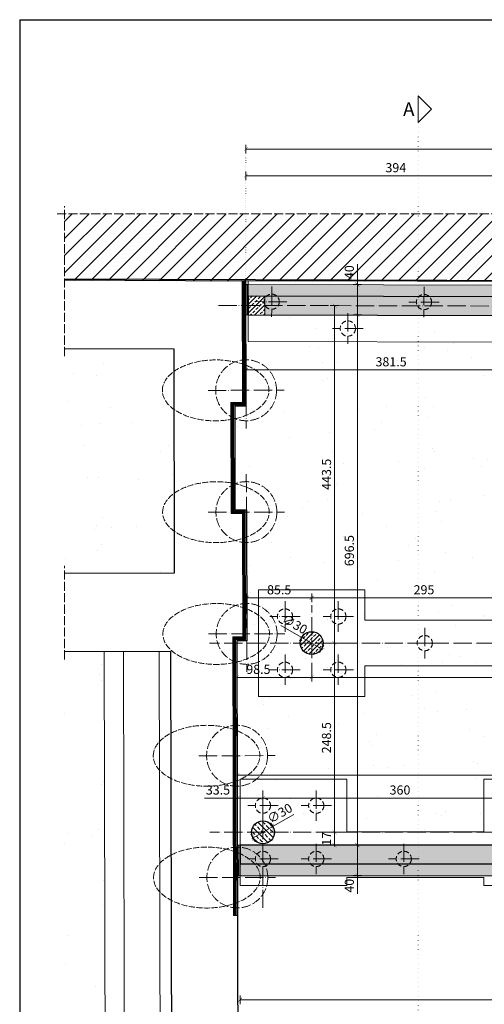
# Model space of a CAD drawing. Units: millimetres. Extents: x 26258 to 30913, y -20305 to -3413.
# Drawn here: x 26726 to 27336, y -4707 to -3413 of the extents above; entities that cross this region are included whole.
import ezdxf

# ---------------------------------------------------------------- set-up
doc = ezdxf.new("R2010")
doc.units = ezdxf.units.MM
for name, pattern in [('_DASH', [10, 8, -2]), ('ACAD_ISO02W100', [15, 12, -3]), ('ACAD_ISO04W100', [30, 24, -3, 0, -3]), ('ACAD_ISO07W100', [3, 0, -3]), ('DASHED2', [9.525, 6.35, -3.175])]:
    doc.linetypes.add(name, pattern=pattern)
doc.layers.get('Defpoints').update_dxf_attribs({"color": 30, "lineweight": 0})
for name, color, linetype, lineweight in [('!_K_INIEKCJA_JET_GROUTING', 2, 'Continuous', 9), ('!_K_MIKROPALE', 8, 'Continuous', 9), ('WAW_BETON', 9, 'Continuous', 30), ('WAW_IZOLACJE', 202, 'Continuous', 5), ('WAW_OPIS', 2, 'Continuous', 9), ('WAW_OPIS OSIE PRZEKROJOWE', 2, 'Continuous', 9), ('WAW_OSIE KONSTRUKCYJNE', 16, 'ACAD_ISO04W100', 9), ('WAW_TERMOAKUSTYKA', 202, 'BATTING', 5), ('WAW_WIDOKOWA', 8, 'Continuous', 13), ('WAW_WYMIAR', 243, 'Continuous', 9), ('WAW_WYPEŁNIENIE', 251, 'Continuous', 0), ('WAW_ŚCIANY ISTNIEJĄCE', 7, 'Continuous', 30)]:
    doc.layers.add(name, color=color, linetype=linetype, lineweight=lineweight)
doc.layers.add('!_WAW_RZUTNIA', color=5, linetype='Continuous', plot=False)
doc.layers.add('_Linia granicy', color=3, linetype='Continuous')
doc.styles.add('ARIAL', font='arial.ttf')
doc.styles.add('OPIS', font='romans.shx', dxfattribs={"width": 0.8})
doc.linetypes.add('BATTING', pattern='A,0.00254,-2.54,[134,ltypeshp.shx,S=2.54,R=0,X=-2.54,Y=0],-5.08,[134,ltypeshp.shx,S=2.54,R=180,X=2.54,Y=0],-2.54', length=10.16254)
doc.dimstyles.new('50', dxfattribs={"dimtxt": 12, "dimasz": 0.75, "dimexe": 1.25, "dimexo": 0.625, "dimgap": 3, "dimtad": 1, "dimdec": 1, "dimrnd": 0.5, "dimdsep": 46, "dimtxsty": 'OPIS', "dimblk": 'ZW1', "dimcen": 0.75, "dimse1": 1, "dimse2": 1, "dimclrd": 256, "dimclrt": 52, "dimadec": 0, "dimazin": 0, "dimtfac": 1, "dimtdec": 1, "dimtix": 1, "dimtmove": 2, "dimatfit": 3, "dimldrblk": 'ZW1', "dimfxl": 0, "dimlwd": -1, "dimarcsym": 0})

# ---------------------------------------------------------------- blocks, each defined once
blk = doc.blocks.new('A$C37F817E5')
at = {"color": 1, "linetype": 'ACAD_ISO04W100'}
blk.add_line((-50, 0), (50, 0), dxfattribs=at)
blk.add_lwpolyline([(0, 50), (0, -50)], dxfattribs=at)
at = {"linetype": 'ACAD_ISO02W100'}
blk.add_circle((0, 0), 40, dxfattribs=at)
at = {"color": 251, "linetype": '_DASH', "true_color": 0x5b5b5b}
blk.add_ellipse((-40, 0), major_axis=(-70, 0), ratio=0.571429, dxfattribs=at)
blk = doc.blocks.new('A$C37F94C99')
at = {"color": 1, "linetype": 'ACAD_ISO04W100'}
blk.add_line((-20, 0), (20, 0), dxfattribs=at)
blk.add_lwpolyline([(0, 20), (0, -20)], dxfattribs=at)
at = {"linetype": 'DASHED2'}
blk.add_circle((0, 0), 10, dxfattribs=at)
blk = doc.blocks.new('ZW1')
blk.add_line((0, 7.5), (0, -7.5))
at = {"const_width": 0.5}
blk.add_lwpolyline([(-3.5, -3.5), (3.5, 3.5)], dxfattribs=at)
blk = doc.blocks.new('*D511')
at = {"layer": 'Defpoints', "color": 0, "transparency": 16777216}
for p in [(27015.4, -4522.7), (27844.4, -4613.2), (27015.4, -4700.7)]:
    blk.add_point(p, dxfattribs=at)
at = {"layer": 'WAW_WYMIAR', "transparency": 16777216}
blk.add_line((27843.6, -4700.7), (27016.1, -4700.7), dxfattribs=at)
at = {"layer": 'WAW_WYMIAR', "transparency": 16777216, "xscale": 0.75, "yscale": 0.75, "zscale": 0.75, "rotation": 180}
blk.add_blockref('ZW1', (27015.4, -4700.7), dxfattribs=at)
at = {"layer": 'WAW_WYMIAR', "transparency": 16777216, "xscale": 0.75, "yscale": 0.75, "zscale": 0.75}
blk.add_blockref('ZW1', (27844.4, -4700.7), dxfattribs=at)
at = {"layer": 'WAW_WYMIAR', "color": 52, "transparency": 16777216, "insert": (27429.9, -4691.7), "char_height": 12, "attachment_point": 5, "style": 'OPIS'}
blk.add_mtext('829.5', dxfattribs=at)
blk = doc.blocks.new('*D512')
at = {"layer": 'Defpoints', "color": 0, "transparency": 16777216}
for p in [(27015.4, -4522.7), (27012.2, -4750.7), (27012.2, -4750.7)]:
    blk.add_point(p, dxfattribs=at)
at = {"layer": 'WAW_WYMIAR', "transparency": 16777216}
for p, q in [((27011.5, -4750.7), (27010.7, -4750.7)), ((27015.4, -4750.7), (27012.2, -4750.7)), ((27016.1, -4750.7), (27016.9, -4750.7))]:
    blk.add_line(p, q, dxfattribs=at)
at = {"layer": 'WAW_WYMIAR', "transparency": 16777216, "xscale": 0.75, "yscale": 0.75, "zscale": 0.75}
blk.add_blockref('ZW1', (27012.2, -4750.7), dxfattribs=at)
at = {"layer": 'WAW_WYMIAR', "transparency": 16777216, "xscale": 0.75, "yscale": 0.75, "zscale": 0.75, "rotation": 180}
blk.add_blockref('ZW1', (27015.4, -4750.7), dxfattribs=at)
at = {"layer": 'WAW_WYMIAR', "color": 52, "transparency": 16777216, "insert": (27000.6, -4737), "char_height": 12, "attachment_point": 5, "style": 'OPIS'}
blk.add_mtext('3', dxfattribs=at)
blk = doc.blocks.new('*D515')
at = {"layer": 'Defpoints', "color": 0, "transparency": 16777216}
for p in [(27856.9, -4600.7), (27012.3, -4735.7), (27012.3, -4800.7)]:
    blk.add_point(p, dxfattribs=at)
at = {"layer": 'WAW_WYMIAR', "transparency": 16777216}
blk.add_line((27856.1, -4735.7), (27013.1, -4735.7), dxfattribs=at)
at = {"layer": 'WAW_WYMIAR', "transparency": 16777216, "xscale": 0.75, "yscale": 0.75, "zscale": 0.75, "rotation": 180}
blk.add_blockref('ZW1', (27012.3, -4735.7), dxfattribs=at)
at = {"layer": 'WAW_WYMIAR', "transparency": 16777216, "xscale": 0.75, "yscale": 0.75, "zscale": 0.75}
blk.add_blockref('ZW1', (27856.9, -4735.7), dxfattribs=at)
at = {"layer": 'WAW_WYMIAR', "color": 52, "transparency": 16777216, "insert": (27434.6, -4726.7), "char_height": 12, "attachment_point": 5, "style": 'OPIS'}
blk.add_mtext('845', dxfattribs=at)
blk = doc.blocks.new('*D516')
at = {"layer": 'Defpoints', "color": 0, "transparency": 16777216}
for p in [(30454.4, -4628.2), (30454.4, -4770.7), (27012.4, -4850.7)]:
    blk.add_point(p, dxfattribs=at)
at = {"layer": 'WAW_WYMIAR', "transparency": 16777216}
blk.add_line((27013.2, -4770.7), (30453.6, -4770.7), dxfattribs=at)
at = {"layer": 'WAW_WYMIAR', "transparency": 16777216, "xscale": 0.75, "yscale": 0.75, "zscale": 0.75, "rotation": 180}
blk.add_blockref('ZW1', (27012.4, -4770.7), dxfattribs=at)
at = {"layer": 'WAW_WYMIAR', "transparency": 16777216, "xscale": 0.75, "yscale": 0.75, "zscale": 0.75}
blk.add_blockref('ZW1', (30454.4, -4770.7), dxfattribs=at)
at = {"layer": 'WAW_WYMIAR', "color": 52, "transparency": 16777216, "insert": (28733.4, -4761.7), "char_height": 12, "attachment_point": 5, "style": 'OPIS'}
blk.add_mtext('3442', dxfattribs=at)
blk = doc.blocks.new('*D521')
at = {"layer": 'Defpoints', "color": 0, "transparency": 16777216}
for p in [(27023, -3583.2), (27023, -3756.1), (30454.4, -3763.2)]:
    blk.add_point(p, dxfattribs=at)
at = {"layer": 'WAW_WYMIAR', "transparency": 16777216}
blk.add_line((30453.6, -3583.2), (27023.7, -3583.2), dxfattribs=at)
at = {"layer": 'WAW_WYMIAR', "transparency": 16777216, "xscale": 0.75, "yscale": 0.75, "zscale": 0.75, "rotation": 180}
blk.add_blockref('ZW1', (27023, -3583.2), dxfattribs=at)
at = {"layer": 'WAW_WYMIAR', "transparency": 16777216, "xscale": 0.75, "yscale": 0.75, "zscale": 0.75}
blk.add_blockref('ZW1', (30454.4, -3583.2), dxfattribs=at)
at = {"layer": 'WAW_WYMIAR', "color": 52, "transparency": 16777216, "insert": (28738.7, -3574.2), "char_height": 12, "attachment_point": 5, "style": 'OPIS'}
blk.add_mtext('3431.5', dxfattribs=at)
blk = doc.blocks.new('*D522')
at = {"layer": 'Defpoints', "color": 0, "transparency": 16777216}
for p in [(27023, -3618.2), (27023, -3756.1), (27416.9, -3789.5)]:
    blk.add_point(p, dxfattribs=at)
at = {"layer": 'WAW_WYMIAR', "transparency": 16777216}
blk.add_line((27416.1, -3618.2), (27023.7, -3618.2), dxfattribs=at)
at = {"layer": 'WAW_WYMIAR', "transparency": 16777216, "xscale": 0.75, "yscale": 0.75, "zscale": 0.75, "rotation": 180}
blk.add_blockref('ZW1', (27023, -3618.2), dxfattribs=at)
at = {"layer": 'WAW_WYMIAR', "transparency": 16777216, "xscale": 0.75, "yscale": 0.75, "zscale": 0.75}
blk.add_blockref('ZW1', (27416.9, -3618.2), dxfattribs=at)
at = {"layer": 'WAW_WYMIAR', "color": 52, "transparency": 16777216, "insert": (27219.9, -3609.2), "char_height": 12, "attachment_point": 5, "style": 'OPIS'}
blk.add_mtext('394', dxfattribs=at)
blk = doc.blocks.new('*D537')
at = {"layer": 'Defpoints', "color": 0, "transparency": 16777216}
for p in [(27023.1, -3801.1), (27404.4, -3802), (27023.1, -3873.2)]:
    blk.add_point(p, dxfattribs=at)
at = {"layer": 'WAW_WYMIAR', "transparency": 16777216}
blk.add_line((27403.6, -3873.2), (27023.8, -3873.2), dxfattribs=at)
at = {"layer": 'WAW_WYMIAR', "transparency": 16777216, "xscale": 0.75, "yscale": 0.75, "zscale": 0.75, "rotation": 180}
blk.add_blockref('ZW1', (27023.1, -3873.2), dxfattribs=at)
at = {"layer": 'WAW_WYMIAR', "transparency": 16777216, "xscale": 0.75, "yscale": 0.75, "zscale": 0.75}
blk.add_blockref('ZW1', (27404.4, -3873.2), dxfattribs=at)
at = {"layer": 'WAW_WYMIAR', "color": 52, "transparency": 16777216, "insert": (27213.7, -3864.2), "char_height": 12, "attachment_point": 5, "style": 'OPIS'}
blk.add_mtext('381.5', dxfattribs=at)
blk = doc.blocks.new('*D538')
at = {"layer": 'Defpoints', "color": 0, "transparency": 16777216}
for p in [(27045.4, -4435.7), (27011.6, -4497.7), (27045.4, -4497.7)]:
    blk.add_point(p, dxfattribs=at)
at = {"layer": 'WAW_WYMIAR', "transparency": 16777216}
for p, q in [((26968.7, -4435.7), (27011.6, -4435.7)), ((27012.4, -4435.7), (27044.6, -4435.7))]:
    blk.add_line(p, q, dxfattribs=at)
at = {"layer": 'WAW_WYMIAR', "transparency": 16777216, "xscale": 0.75, "yscale": 0.75, "zscale": 0.75, "rotation": 180}
blk.add_blockref('ZW1', (27011.6, -4435.7), dxfattribs=at)
at = {"layer": 'WAW_WYMIAR', "transparency": 16777216, "xscale": 0.75, "yscale": 0.75, "zscale": 0.75}
blk.add_blockref('ZW1', (27045.4, -4435.7), dxfattribs=at)
at = {"layer": 'WAW_WYMIAR', "color": 52, "transparency": 16777216, "insert": (26986.3, -4426.7), "char_height": 12, "attachment_point": 5, "style": 'OPIS'}
blk.add_mtext('33.5', dxfattribs=at)
blk = doc.blocks.new('*D539')
at = {"layer": 'Defpoints', "color": 0, "transparency": 16777216}
for p in [(27405.4, -4435.7), (27405.4, -4477.2), (27045.4, -4497.7)]:
    blk.add_point(p, dxfattribs=at)
at = {"layer": 'WAW_WYMIAR', "transparency": 16777216}
blk.add_line((27046.1, -4435.7), (27404.6, -4435.7), dxfattribs=at)
at = {"layer": 'WAW_WYMIAR', "transparency": 16777216, "xscale": 0.75, "yscale": 0.75, "zscale": 0.75, "rotation": 180}
blk.add_blockref('ZW1', (27045.4, -4435.7), dxfattribs=at)
at = {"layer": 'WAW_WYMIAR', "transparency": 16777216, "xscale": 0.75, "yscale": 0.75, "zscale": 0.75}
blk.add_blockref('ZW1', (27405.4, -4435.7), dxfattribs=at)
at = {"layer": 'WAW_WYMIAR', "color": 52, "transparency": 16777216, "insert": (27225.4, -4426.7), "char_height": 12, "attachment_point": 5, "style": 'OPIS'}
blk.add_mtext('360', dxfattribs=at)
blk = doc.blocks.new('*D541')
at = {"layer": 'Defpoints', "color": 0, "transparency": 16777216}
for p in [(27011.6, -4405.7), (27011.6, -4497.7), (27844.4, -4497.7)]:
    blk.add_point(p, dxfattribs=at)
at = {"layer": 'WAW_WYMIAR', "transparency": 16777216}
blk.add_line((27843.6, -4405.7), (27012.4, -4405.7), dxfattribs=at)
at = {"layer": 'WAW_WYMIAR', "transparency": 16777216, "xscale": 0.75, "yscale": 0.75, "zscale": 0.75, "rotation": 180}
blk.add_blockref('ZW1', (27011.6, -4405.7), dxfattribs=at)
at = {"layer": 'WAW_WYMIAR', "transparency": 16777216, "xscale": 0.75, "yscale": 0.75, "zscale": 0.75}
blk.add_blockref('ZW1', (27844.4, -4405.7), dxfattribs=at)
at = {"layer": 'WAW_WYMIAR', "color": 52, "transparency": 16777216, "insert": (27428, -4396.7), "char_height": 12, "attachment_point": 5, "style": 'OPIS'}
blk.add_mtext('832.5', dxfattribs=at)
blk = doc.blocks.new('*D543')
at = {"layer": 'Defpoints', "color": 0, "transparency": 16777216}
for p in [(27058.4, -4473.2), (27032.4, -4488.2)]:
    blk.add_point(p, dxfattribs=at)
at = {"layer": 'WAW_WYMIAR', "transparency": 16777216}
for p, q in [((27085.9, -4457.4), (27059, -4472.8)), ((27032.4, -4488.2), (27058.4, -4473.2)), ((27031.8, -4488.6), (27031.1, -4489))]:
    blk.add_line(p, q, dxfattribs=at)
at = {"layer": 'WAW_WYMIAR', "transparency": 16777216, "xscale": 0.75, "yscale": 0.75, "zscale": 0.75}
for p, rotation in [((27058.4, -4473.2), 210.0000000000084), ((27032.4, -4488.2), 30.00000000000845)]:
    blk.add_blockref('ZW1', p, dxfattribs=dict(at, rotation=rotation))
at = {"layer": 'WAW_WYMIAR', "color": 52, "transparency": 16777216, "insert": (27068.3, -4457.1), "char_height": 12, "attachment_point": 5, "rotation": 30, "style": 'OPIS'}
blk.add_mtext('∅30', dxfattribs=at)
blk = doc.blocks.new('*D588')
at = {"layer": 'Defpoints', "color": 0, "transparency": 16777216}
for p in [(27045.4, -4480.7), (27139.4, -4480.7), (27015.4, -4497.7)]:
    blk.add_point(p, dxfattribs=at)
at = {"layer": 'WAW_WYMIAR', "transparency": 16777216}
for p, q in [((27139.4, -4480), (27139.4, -4479.2)), ((27139.4, -4497.7), (27139.4, -4480.7)), ((27139.4, -4498.5), (27139.4, -4499.2))]:
    blk.add_line(p, q, dxfattribs=at)
at = {"layer": 'WAW_WYMIAR', "transparency": 16777216, "xscale": 0.75, "yscale": 0.75, "zscale": 0.75}
for p, rotation in [((27139.4, -4480.7), 270), ((27139.4, -4497.7), 90)]:
    blk.add_blockref('ZW1', p, dxfattribs=dict(at, rotation=rotation))
at = {"layer": 'WAW_WYMIAR', "color": 52, "transparency": 16777216, "insert": (27130.4, -4489.2), "char_height": 12, "attachment_point": 5, "rotation": 90, "style": 'OPIS'}
blk.add_mtext('17', dxfattribs=at)
blk = doc.blocks.new('*D589')
at = {"layer": 'Defpoints', "color": 0, "transparency": 16777216}
for p in [(27109.4, -4232.2), (27139.4, -4232.2), (27045.4, -4480.7)]:
    blk.add_point(p, dxfattribs=at)
at = {"layer": 'WAW_WYMIAR', "transparency": 16777216}
blk.add_line((27139.4, -4480), (27139.4, -4233), dxfattribs=at)
at = {"layer": 'WAW_WYMIAR', "transparency": 16777216, "xscale": 0.75, "yscale": 0.75, "zscale": 0.75}
for p, rotation in [((27139.4, -4232.2), 90), ((27139.4, -4480.7), 270)]:
    blk.add_blockref('ZW1', p, dxfattribs=dict(at, rotation=rotation))
at = {"layer": 'WAW_WYMIAR', "color": 52, "transparency": 16777216, "insert": (27130.4, -4356.5), "char_height": 12, "attachment_point": 5, "rotation": 90, "style": 'OPIS'}
blk.add_mtext('248.5', dxfattribs=at)
blk = doc.blocks.new('*D590')
at = {"layer": 'Defpoints', "color": 0, "transparency": 16777216}
for p in [(27048, -3788.7), (27139.4, -3788.7), (27109.4, -4232.2)]:
    blk.add_point(p, dxfattribs=at)
at = {"layer": 'WAW_WYMIAR', "transparency": 16777216}
blk.add_line((27139.4, -4231.5), (27139.4, -3789.4), dxfattribs=at)
at = {"layer": 'WAW_WYMIAR', "transparency": 16777216, "xscale": 0.75, "yscale": 0.75, "zscale": 0.75}
for p, rotation in [((27139.4, -3788.7), 90), ((27139.4, -4232.2), 270)]:
    blk.add_blockref('ZW1', p, dxfattribs=dict(at, rotation=rotation))
at = {"layer": 'WAW_WYMIAR', "color": 52, "transparency": 16777216, "insert": (27130.4, -4010.4), "char_height": 12, "attachment_point": 5, "rotation": 90, "style": 'OPIS'}
blk.add_mtext('443.5', dxfattribs=at)
blk = doc.blocks.new('*D591')
at = {"layer": 'Defpoints', "color": 0, "transparency": 16777216}
for p in [(27109.4, -4172.7), (27024, -4229.1), (27109.4, -4232.2)]:
    blk.add_point(p, dxfattribs=at)
at = {"layer": 'WAW_WYMIAR', "transparency": 16777216}
blk.add_line((27024.8, -4172.7), (27108.6, -4172.7), dxfattribs=at)
at = {"layer": 'WAW_WYMIAR', "transparency": 16777216, "xscale": 0.75, "yscale": 0.75, "zscale": 0.75, "rotation": 180}
blk.add_blockref('ZW1', (27024, -4172.7), dxfattribs=at)
at = {"layer": 'WAW_WYMIAR', "transparency": 16777216, "xscale": 0.75, "yscale": 0.75, "zscale": 0.75}
blk.add_blockref('ZW1', (27109.4, -4172.7), dxfattribs=at)
at = {"layer": 'WAW_WYMIAR', "color": 52, "transparency": 16777216, "insert": (27066.7, -4163.7), "char_height": 12, "attachment_point": 5, "style": 'OPIS'}
blk.add_mtext('85.5', dxfattribs=at)
blk = doc.blocks.new('*D592')
at = {"layer": 'Defpoints', "color": 0, "transparency": 16777216}
for p in [(27404.4, -4172.7), (27404.4, -4217.7), (27109.4, -4232.2)]:
    blk.add_point(p, dxfattribs=at)
at = {"layer": 'WAW_WYMIAR', "transparency": 16777216}
blk.add_line((27110.1, -4172.7), (27403.6, -4172.7), dxfattribs=at)
at = {"layer": 'WAW_WYMIAR', "transparency": 16777216, "xscale": 0.75, "yscale": 0.75, "zscale": 0.75, "rotation": 180}
blk.add_blockref('ZW1', (27109.4, -4172.7), dxfattribs=at)
at = {"layer": 'WAW_WYMIAR', "transparency": 16777216, "xscale": 0.75, "yscale": 0.75, "zscale": 0.75}
blk.add_blockref('ZW1', (27404.4, -4172.7), dxfattribs=at)
at = {"layer": 'WAW_WYMIAR', "color": 52, "transparency": 16777216, "insert": (27256.9, -4163.7), "char_height": 12, "attachment_point": 5, "style": 'OPIS'}
blk.add_mtext('295', dxfattribs=at)
blk = doc.blocks.new('*D593')
at = {"layer": 'Defpoints', "color": 0, "transparency": 16777216}
for p in [(27096.4, -4224.7), (27122.4, -4239.7)]:
    blk.add_point(p, dxfattribs=at)
at = {"layer": 'WAW_WYMIAR', "transparency": 16777216}
for p, q in [((27068.9, -4208.9), (27095.8, -4224.3)), ((27122.4, -4239.7), (27096.4, -4224.7)), ((27123, -4240.1), (27123.7, -4240.5))]:
    blk.add_line(p, q, dxfattribs=at)
at = {"layer": 'WAW_WYMIAR', "transparency": 16777216, "xscale": 0.75, "yscale": 0.75, "zscale": 0.75}
for p, rotation in [((27096.4, -4224.7), 329.9999999999861), ((27122.4, -4239.7), 149.9999999999861)]:
    blk.add_blockref('ZW1', p, dxfattribs=dict(at, rotation=rotation))
at = {"layer": 'WAW_WYMIAR', "color": 52, "transparency": 16777216, "insert": (27086.5, -4208.6), "char_height": 12, "attachment_point": 5, "rotation": 330, "style": 'OPIS'}
blk.add_mtext('∅30', dxfattribs=at)
blk = doc.blocks.new('*D594')
at = {"layer": 'Defpoints', "color": 0, "transparency": 16777216}
for p in [(27011, -4229.1), (27109.4, -4232.2), (27109.4, -4277.2)]:
    blk.add_point(p, dxfattribs=at)
at = {"layer": 'WAW_WYMIAR', "transparency": 16777216}
blk.add_line((27011.8, -4277.2), (27108.6, -4277.2), dxfattribs=at)
at = {"layer": 'WAW_WYMIAR', "transparency": 16777216, "xscale": 0.75, "yscale": 0.75, "zscale": 0.75, "rotation": 180}
blk.add_blockref('ZW1', (27011, -4277.2), dxfattribs=at)
at = {"layer": 'WAW_WYMIAR', "transparency": 16777216, "xscale": 0.75, "yscale": 0.75, "zscale": 0.75}
blk.add_blockref('ZW1', (27109.4, -4277.2), dxfattribs=at)
at = {"layer": 'WAW_WYMIAR', "color": 52, "transparency": 16777216, "insert": (27039.4, -4268.2), "char_height": 12, "attachment_point": 5, "style": 'OPIS'}
blk.add_mtext('98.5', dxfattribs=at)
blk = doc.blocks.new('*D595')
at = {"layer": 'Defpoints', "color": 0, "transparency": 16777216}
for p in [(27109.4, -4232.2), (27844.4, -4232.2), (27844.4, -4277.2)]:
    blk.add_point(p, dxfattribs=at)
at = {"layer": 'WAW_WYMIAR', "transparency": 16777216}
blk.add_line((27110.1, -4277.2), (27843.6, -4277.2), dxfattribs=at)
at = {"layer": 'WAW_WYMIAR', "transparency": 16777216, "xscale": 0.75, "yscale": 0.75, "zscale": 0.75, "rotation": 180}
blk.add_blockref('ZW1', (27109.4, -4277.2), dxfattribs=at)
at = {"layer": 'WAW_WYMIAR', "transparency": 16777216, "xscale": 0.75, "yscale": 0.75, "zscale": 0.75}
blk.add_blockref('ZW1', (27844.4, -4277.2), dxfattribs=at)
at = {"layer": 'WAW_WYMIAR', "color": 52, "transparency": 16777216, "insert": (27476.9, -4268.2), "char_height": 12, "attachment_point": 5, "style": 'OPIS'}
blk.add_mtext('735', dxfattribs=at)
blk = doc.blocks.new('*D596')
at = {"layer": 'Defpoints', "color": 0, "transparency": 16777216}
for p in [(27015.4, -4497.7), (27169.4, -4497.7), (27015.4, -4537.7)]:
    blk.add_point(p, dxfattribs=at)
at = {"layer": 'WAW_WYMIAR', "transparency": 16777216}
for p, q in [((27169.4, -4537), (27169.4, -4498.5)), ((27169.4, -4561.6), (27169.4, -4537.7))]:
    blk.add_line(p, q, dxfattribs=at)
at = {"layer": 'WAW_WYMIAR', "transparency": 16777216, "xscale": 0.75, "yscale": 0.75, "zscale": 0.75}
for p, rotation in [((27169.4, -4497.7), 90), ((27169.4, -4537.7), 270)]:
    blk.add_blockref('ZW1', p, dxfattribs=dict(at, rotation=rotation))
at = {"layer": 'WAW_WYMIAR', "color": 52, "transparency": 16777216, "insert": (27160.4, -4550.9), "char_height": 12, "attachment_point": 5, "rotation": 90, "style": 'OPIS'}
blk.add_mtext('40', dxfattribs=at)
blk = doc.blocks.new('*D597')
at = {"layer": 'Defpoints', "color": 0, "transparency": 16777216}
for p in [(27026.1, -3801.1), (27169.4, -3801.1), (27015.4, -4497.7)]:
    blk.add_point(p, dxfattribs=at)
at = {"layer": 'WAW_WYMIAR', "transparency": 16777216}
blk.add_line((27169.4, -4497), (27169.4, -3801.9), dxfattribs=at)
at = {"layer": 'WAW_WYMIAR', "transparency": 16777216, "xscale": 0.75, "yscale": 0.75, "zscale": 0.75}
for p, rotation in [((27169.4, -3801.1), 90), ((27169.4, -4497.7), 270)]:
    blk.add_blockref('ZW1', p, dxfattribs=dict(at, rotation=rotation))
at = {"layer": 'WAW_WYMIAR', "color": 52, "transparency": 16777216, "insert": (27160.4, -4110.7), "char_height": 12, "attachment_point": 5, "rotation": 90, "style": 'OPIS'}
blk.add_mtext('696.5', dxfattribs=at)
blk = doc.blocks.new('*D598')
at = {"layer": 'Defpoints', "color": 0, "transparency": 16777216}
for p in [(27026, -3761.1), (27169.4, -3761.1), (27026.1, -3801.1)]:
    blk.add_point(p, dxfattribs=at)
at = {"layer": 'WAW_WYMIAR', "transparency": 16777216}
for p, q in [((27169.4, -3734.2), (27169.4, -3761.1)), ((27169.4, -3800.4), (27169.4, -3761.9))]:
    blk.add_line(p, q, dxfattribs=at)
at = {"layer": 'WAW_WYMIAR', "transparency": 16777216, "xscale": 0.75, "yscale": 0.75, "zscale": 0.75}
for p, rotation in [((27169.4, -3761.1), 90), ((27169.4, -3801.1), 270)]:
    blk.add_blockref('ZW1', p, dxfattribs=dict(at, rotation=rotation))
at = {"layer": 'WAW_WYMIAR', "color": 52, "transparency": 16777216, "insert": (27160.4, -3744.9), "char_height": 12, "attachment_point": 5, "rotation": 90, "style": 'OPIS'}
blk.add_mtext('40', dxfattribs=at)

msp = doc.modelspace()

# ---------------------------------------------------------------- hatches: boundary and pattern name
at = {"layer": 'WAW_TERMOAKUSTYKA', "linetype": 'Continuous'}
h = msp.add_hatch(dxfattribs=at)
h.set_pattern_fill('HONEY', color=256, scale=0.75, angle=-89.8703)
h.paths.add_polyline_path([(30454.39, -3763.22), (30454.39, -4628.22), (27829.39, -4628.22), (27829.39, -4537.72), (27015.39, -4537.72), (27015.39, -4522.72), (27844.39, -4522.72), (27844.39, -4613.22), (30439.39, -4613.22), (30439.39, -3778.22), (27914.24, -3778.22), (27026.02, -3776.11), (27025.98, -3761.11), (27914.26, -3763.22)])
at = {"layer": 'WAW_WYPEŁNIENIE'}
h = msp.add_hatch(dxfattribs=at)
h.set_pattern_fill('ANSI31', color=256, scale=5)
h.set_pattern_definition([(45, (2e-11, -985.509), (-11.22532, 11.22532), [])])
h.paths.add_polyline_path([(28787.13, -3668.81), (26784.97, -3668.81), (26784.97, -3755.74), (27016.97, -3756.68), (28786.54, -3758.22)])
h = msp.add_hatch(dxfattribs=at)
h.set_pattern_fill('ANSI31', color=256, scale=0.25, angle=90.1297, style=0)
h.set_pattern_definition([(135.1297, (25214.51815, -9742.6867), (-0.55999404, -0.5625351), [])])
h.paths.add_polyline_path([(27008.36, -4590.11), (27009.36, -4590.11), (27008.54, -4226.61), (27021.54, -4226.58), (27021.16, -4059.58), (27006.16, -4059.62), (27005.84, -3918.62), (27020.84, -3918.58), (27020.47, -3756.11), (27019.47, -3756.1), (27019.84, -3917.59), (27004.84, -3917.62), (27005.16, -4060.62), (27020.16, -4060.59), (27020.53, -4225.59), (27007.53, -4225.62)])
h = msp.add_hatch(dxfattribs=at)
h.set_pattern_fill('ANSI33', color=256, scale=1.25)
h.paths.add_polyline_path([(27404.39, -4219.72), (27404.39, -4244.72), (27621.39, -4244.72), (27621.39, -4012.72), (27596.39, -4012.72), (27596.39, -4219.72)], flags=17)
h.paths.add_polyline_path([(28164.39, -3778.22), (28164.39, -3803.22), (28464.39, -3803.22), (28464.39, -3778.22)])
h.paths.add_polyline_path([(28464.39, -4588.22), (28464.39, -4613.22), (28164.39, -4613.22), (28164.39, -4588.22)])
h.paths.add_polyline_path([(28789.39, -4588.22), (28789.39, -4613.22), (28489.39, -4613.22), (28489.39, -4588.22)])
h.paths.add_polyline_path([(28489.39, -3778.22), (28489.39, -3803.22), (28789.39, -3803.22), (28789.39, -3778.22)])
h.paths.add_polyline_path([(28814.39, -3778.22), (28814.39, -3803.22), (29114.39, -3803.22), (29114.39, -3778.22)])
h.paths.add_polyline_path([(29114.39, -4588.22), (29114.39, -4613.22), (28814.39, -4613.22), (28814.39, -4588.22)])
h.paths.add_polyline_path([(29139.39, -3778.22), (29139.39, -3803.22), (29439.39, -3803.22), (29439.39, -3778.22)])
h.paths.add_polyline_path([(29439.39, -4588.22), (29439.39, -4613.22), (29139.39, -4613.22), (29139.39, -4588.22)])
h.paths.add_polyline_path([(29464.39, -3778.22), (29464.39, -3803.22), (29764.39, -3803.22), (29764.39, -3778.22)])
h.paths.add_polyline_path([(29764.39, -4588.22), (29764.39, -4613.22), (29464.39, -4613.22), (29464.39, -4588.22)])
h.paths.add_polyline_path([(30089.39, -4588.22), (30089.39, -4613.22), (29789.39, -4613.22), (29789.39, -4588.22)])
h.paths.add_polyline_path([(29789.39, -3778.22), (29789.39, -3803.22), (30089.39, -3803.22), (30089.39, -3778.22)])
h.paths.add_polyline_path([(30114.39, -3778.22), (30114.39, -3803.22), (30414.39, -3803.22), (30414.39, -3966.22), (30439.39, -3966.22), (30439.39, -3778.22)])
h.paths.add_polyline_path([(30439.39, -4338.22), (30414.39, -4338.22), (30414.39, -4588.22), (30114.39, -4588.22), (30114.39, -4613.22), (30439.39, -4613.22)])
h.paths.add_polyline_path([(30439.39, -4313.22), (30439.39, -3991.22), (30414.39, -3991.22), (30414.39, -4313.22)])
h.paths.add_polyline_path([(27048.02, -3776.17), (27048.07, -3801.17), (27404.39, -3802.01), (27404.39, -4012.72), (27429.39, -4012.72), (27429.39, -3802.07), (27467.39, -3802.16), (27467.39, -4012.72), (27492.39, -4012.72), (27492.39, -3802.22), (27844.39, -3803.06), (27844.39, -4497.72), (27015.39, -4497.72), (27015.39, -4522.72), (27844.39, -4522.72), (27844.39, -4613.22), (28139.39, -4613.22), (28139.39, -4588.22), (27869.39, -4588.22), (27869.39, -3803.12), (27914.21, -3803.22), (28139.39, -3803.22), (28139.39, -3778.22), (27914.24, -3778.22)])
h = msp.add_hatch(dxfattribs=at)
h.set_pattern_fill('ANSI33', color=256, scale=1.25)
h.paths.add_polyline_path([(27048.02, -3776.17), (27048.07, -3801.17), (27026.07, -3801.11), (27026.02, -3776.11)])
at = {"layer": 'WAW_WYPEŁNIENIE', "ltscale": 0.5}
h = msp.add_hatch(dxfattribs=at)
h.set_pattern_fill('AR-SAND', color=256, scale=2, angle=-89.8703)
h.set_pattern_definition([(307.5, (27906.89, -3838.22), (97.8826, 3.2), [0, -77.216, 0, -86.36, 0, -82.55]), (277.5, (27906.89, -3838.22), (143.365, -89.905), [0, -41.656, 0, -69.596, 0, -26.67]), (237.5, (27906.89, -3775.74), (0.2874, -158.1985), [0, -25.4, 0, -91.44, 0, -119.38]), (227.5, (27906.89, -3775.74), (44.586, -152.711), [0, -12.7, 0, -59.944, 0, -68.58])])
h.paths.add_polyline_path([(27844.39, -3803.06), (27844.39, -4497.72), (27015.39, -4497.72), (27011.65, -4497.73), (27011.04, -4229.11), (27024.04, -4229.08), (27023.65, -4057.08), (27008.65, -4057.11), (27008.34, -3921.11), (27023.34, -3921.08), (27023.07, -3801.12), (27026.07, -3801.11), (27404.39, -3802.01), (27404.39, -4244.72), (27621.39, -4244.72), (27621.39, -4012.72), (27492.39, -4012.72), (27492.39, -3802.22)])
edge = h.paths.add_edge_path(flags=16)
edge.add_arc((27405.39, -4480.72), 15, -89.8703, 270.1297)
edge = h.paths.add_edge_path(flags=16)
edge.add_arc((27109.39, -4232.22), 15, -89.8703, 270.1297)
edge = h.paths.add_edge_path(flags=16)
edge.add_arc((27045.39, -4480.72), 15, -89.8703, 270.1297)
h = msp.add_hatch(dxfattribs=at)
h.set_pattern_fill('AR-SAND', color=256, scale=2, angle=-89.8703)
h.set_pattern_definition([(307.6297, (25214.52, -9742.69), (97.8752, 3.4216), [0, -77.216, 0, -86.36, 0, -82.55]), (277.6297, (25214.52, -9742.69), (143.5682, -89.58), [0, -41.656, 0, -69.596, 0, -26.67]), (237.6297, (25214.38, -9680.2), (0.6455, -158.1974), [0, -25.4, 0, -91.44, 0, -119.38]), (227.6297, (25214.38, -9680.2), (44.9314, -152.61), [0, -12.7, 0, -59.944, 0, -68.58])])
h.paths.add_polyline_path([(26784.97, -3845.15), (26784.97, -4140.62), (26928.84, -4140.29), (26928.17, -3845.73)])
h.paths.add_polyline_path([(26784.97, -4243.62), (26784.97, -5325.62), (26839.52, -5325.5), (26837.07, -4243.5)])
at = {"layer": 'WAW_WYPEŁNIENIE'}
h = msp.add_hatch(dxfattribs=at)
h.set_pattern_fill('ANSI33', color=256, scale=1.25)
edge = h.paths.add_edge_path()
edge.add_arc((27109.39, -4232.22), 15, -89.8703, 270.1297)
h = msp.add_hatch(dxfattribs=at)
h.set_pattern_fill('ANSI33', color=256, scale=1.5, angle=-89.8703)
h.set_pattern_definition([(315, (27842.891, -4126.706), (6.73519, 6.73519), []), (315, (27842.891, -4133.441), (6.73519, 6.73519), [4.7625, -2.38125])])
edge = h.paths.add_edge_path()
edge.add_arc((27045.39, -4480.72), 15, -89.8703, 270.1297)

# ---------------------------------------------------------------- linework, layer by layer
at = {"layer": '!_WAW_RZUTNIA'}
for q in [(30725.93, -3413.22), (26725.93, -6328.22)]:
    msp.add_line((26725.93, -3413.22), q, dxfattribs=at)
at = {"layer": '_Linia granicy', "flags": 128}
msp.add_lwpolyline([(30666.89, -3758.22), (27914.26, -3758.22), (26784.97, -3753.92)], dxfattribs=at)
at = {"layer": 'WAW_BETON', "lineweight": 9}
for p, q in [((27023.02, -3776.11), (27023.07, -3801.11)), ((27048.02, -3776.17), (27048.07, -3801.17)), ((27364.39, -4202.22), (27179.39, -4202.22)), ((27364.39, -4262.22), (27179.39, -4262.22)), ((27335.39, -4480.22), (27155.39, -4480.22)), ((27335.39, -4540.22), (27155.39, -4540.22))]:
    msp.add_line(p, q, dxfattribs=at)
at = {"layer": 'WAW_BETON'}
for p, q in [((27026.02, -3776.11), (27026.07, -3801.11)), ((27026.07, -3801.11), (27404.39, -3802.01)), ((27844.39, -4497.72), (27015.39, -4497.72)), ((27015.39, -4497.72), (27015.39, -4522.72)), ((27844.39, -4522.72), (27015.39, -4522.72))]:
    msp.add_line(p, q, dxfattribs=at)
at = {"layer": 'WAW_BETON', "lineweight": 9}
for points in [[(27025.97, -3756.11), (27914.26, -3758.22), (30476.89, -3758.22), (30476.89, -4650.72)], [(27025.97, -3756.11), (27026.02, -3776.11)], [(27026.07, -3801.11), (27026.15, -3836.11), (27364.39, -3836.92)], [(27043.57, -3801.07), (27043.57, -3801.16)], [(27179.39, -4202.22), (27179.39, -4162.22), (27039.39, -4162.22), (27039.39, -4302.22), (27179.39, -4302.22), (27179.39, -4262.22)], [(27155.39, -4480.22), (27155.39, -4410.72), (27015.39, -4410.72), (27015.39, -4497.72)], [(27475.39, -4480.22), (27475.39, -4410.72), (27335.39, -4410.72), (27335.39, -4480.22)], [(27015.39, -4522.72), (27015.39, -4550.72), (27155.39, -4550.72), (27155.39, -4540.22)], [(27335.39, -4540.22), (27335.39, -4550.72), (27475.39, -4550.72), (27475.39, -4540.22)]]:
    msp.add_lwpolyline(points, dxfattribs=at)
at = {"layer": 'WAW_BETON'}
msp.add_lwpolyline([(27026.02, -3776.11), (27914.24, -3778.22), (30439.39, -3778.22)], dxfattribs=at)
for centre in [(27109.39, -4232.22), (27045.39, -4480.72)]:
    msp.add_circle(centre, 15, dxfattribs=at)
at = {"layer": 'WAW_IZOLACJE'}
for p, q in [((27025.98, -3761.11), (27022.98, -3761.12)), ((27025.98, -3761.11), (27026.02, -3776.11)), ((27026.07, -3801.11), (27023.07, -3801.12)), ((27015.39, -4497.72), (27011.65, -4497.73)), ((27015.39, -4522.72), (27015.39, -4537.72)), ((27015.39, -4537.72), (27011.74, -4537.73)), ((27829.39, -4537.72), (27015.39, -4537.72))]:
    msp.add_line(p, q, dxfattribs=at)
at = {"layer": 'WAW_IZOLACJE', "color": 206, "linetype": 'ACAD_ISO02W100'}
for points, const_width in [([(27018.72, -3756.1), (27019.08, -3916.84), (27004.08, -3916.87), (27004.41, -4061.37), (27019.41, -4061.34), (27019.78, -4224.84), (27006.78, -4224.87), (27007.61, -4590.12)], 1.5), ([(27020.97, -3756.11), (27021.34, -3919.08), (27006.34, -3919.12), (27006.66, -4059.12), (27021.66, -4059.08), (27022.04, -4227.08), (27009.04, -4227.11), (27009.86, -4590.11)], 1)]:
    msp.add_lwpolyline(points, dxfattribs=dict(at, const_width=const_width))
at = {"layer": 'WAW_IZOLACJE'}
for points in [[(27019.47, -3756.1), (27019.84, -3917.59), (27004.84, -3917.62), (27005.16, -4060.62), (27020.16, -4060.59), (27020.53, -4225.59), (27007.53, -4225.62), (27008.36, -4590.11)], [(27020.47, -3756.11), (27020.84, -3918.58), (27005.84, -3918.62), (27006.16, -4059.62), (27021.16, -4059.58), (27021.54, -4226.58), (27008.54, -4226.61), (27009.36, -4590.11)], [(27025.98, -3761.11), (27914.26, -3763.22), (30454.39, -3763.22), (30454.39, -4628.22), (27829.39, -4628.22)]]:
    msp.add_lwpolyline(points, dxfattribs=at)
at = {"layer": 'WAW_OPIS'}
msp.add_lwpolyline([(27249.39, -3513.22), (27249.39, -3548.22), (27266.89, -3530.72), (27249.39, -3513.22)], dxfattribs=at)
at = {"layer": 'WAW_OPIS OSIE PRZEKROJOWE', "linetype": 'ACAD_ISO07W100', "lineweight": 15, "ltscale": 2}
msp.add_line((27249.39, -4805.72), (27249.39, -3548.22), dxfattribs=at)
at = {"layer": 'WAW_OSIE KONSTRUKCYJNE'}
for p, q in [((27109.39, -4282.22), (27109.39, -4182.22)), ((28011.89, -4232.22), (26975.03, -4232.22)), ((27045.39, -4435.72), (27045.39, -4585.72)), ((28011.89, -4480.72), (26975.58, -4480.72))]:
    msp.add_line(p, q, dxfattribs=at)
msp.add_lwpolyline([(26986.89, -3788.52), (27856.89, -3790.59)], dxfattribs=at)
at = {"layer": 'WAW_TERMOAKUSTYKA', "ltscale": 0.125}
for p, q in [((27024.57, -3801.12), (27024.48, -3761.12)), ((27013.57, -4537.73), (27013.52, -4497.73))]:
    msp.add_line(p, q, dxfattribs=at)
at = {"layer": 'WAW_WIDOKOWA', "linetype": 'ACAD_ISO02W100'}
for p, q in [((26784.97, -3855.15), (26784.97, -3658.22)), ((26774.97, -3668.22), (28797.13, -3668.22)), ((26784.97, -4253.62), (26784.97, -4130.62))]:
    msp.add_line(p, q, dxfattribs=at)
at = {"layer": 'WAW_WYMIAR', "linetype": 'ACAD_ISO07W100'}
msp.add_line((27022.97, -3756.12), (27022.97, -3583.22), dxfattribs=at)
at = {"layer": 'WAW_ŚCIANY ISTNIEJĄCE'}
for p, q in [((27023.34, -3921.08), (27022.97, -3756.12)), ((26928.17, -3845.73), (26928.84, -4140.29)), ((26928.84, -4140.29), (26784.97, -4140.62)), ((26924.07, -4243.3), (26784.97, -4243.62))]:
    msp.add_line(p, q, dxfattribs=at)
at = {"layer": 'WAW_ŚCIANY ISTNIEJĄCE', "lineweight": 9}
msp.add_line((27006.86, -4590.12), (27011.86, -4590.11), dxfattribs=at)
at = {"layer": 'WAW_ŚCIANY ISTNIEJĄCE', "flags": 128}
for points in [[(26784.97, -3755.15), (27022.97, -3756.12)], [(28786.54, -3757.64), (27016.97, -3756.09)], [(26784.97, -3845.15), (26928.17, -3845.73)], [(27023.34, -3921.08), (27008.34, -3921.11), (27008.65, -4057.11), (27023.65, -4057.08), (27024.04, -4229.08), (27011.04, -4229.11), (27014.08, -5569.1)], [(26924.07, -4243.3), (26926.52, -5325.3)]]:
    msp.add_lwpolyline(points, dxfattribs=at)
at = {"layer": 'WAW_ŚCIANY ISTNIEJĄCE', "lineweight": 9}
for points in [[(27017.97, -3756.1), (27018.33, -3916.09), (27003.33, -3916.12), (27003.66, -4062.12), (27018.66, -4062.09), (27019.03, -4224.09), (27006.03, -4224.12), (27006.86, -4590.12)], [(27010.36, -4590.11), (27009.54, -4227.61), (27022.54, -4227.58), (27022.16, -4058.58), (27007.16, -4058.62), (27006.84, -3919.62), (27021.84, -3919.58), (27021.47, -3756.11)], [(26837.07, -4243.5), (26839.52, -5325.5)], [(26862.07, -4243.44), (26864.52, -5325.44)], [(26909.07, -4243.34), (26911.52, -5325.34)]]:
    msp.add_lwpolyline(points, dxfattribs=at)

# ---------------------------------------------------------------- block references
at = {"layer": '!_K_INIEKCJA_JET_GROUTING', "rotation": 0.1296995729438966}
for p in [(27023.3, -3900.08), (27023.66, -4060.08), (27024.02, -4220.08), (27011.38, -4380.11), (27011.75, -4540.11)]:
    msp.add_blockref('A$C37F817E5', p, dxfattribs=at)
at = {"layer": '!_K_MIKROPALE'}
for p, rotation in [((27056.89, -3783.69), 269.8639372909539), ((27256.89, -3784.16), 269.8639372909539), ((27156.89, -3818.93), 269.8639372909539), ((27074.39, -4197.22), 270.0000000000014), ((27144.39, -4197.22), 270.0000000000014), ((27257.89, -4232.22), 270.0000000000014), ((27074.39, -4267.22), 270.0000000000014), ((27144.39, -4267.22), 270.0000000000014), ((27045.39, -4445.72), 270.0000000000014), ((27115.39, -4445.72), 270.0000000000014), ((27045.39, -4515.72), 270.0000000000014), ((27115.39, -4515.72), 270.0000000000014), ((27230.39, -4515.72), 270.0000000000014)]:
    msp.add_blockref('A$C37F94C99', p, dxfattribs=dict(at, rotation=rotation))

# ---------------------------------------------------------------- texts
at = {"layer": 'WAW_OPIS', "color": 7, "insert": (27244.39, -3530.72), "char_height": 18, "attachment_point": 6, "style": 'ARIAL'}
msp.add_mtext_dynamic_manual_height_columns('A', width=33.4008, gutter_width=60, heights=[2.46], dxfattribs=at)

# ---------------------------------------------------------------- dimensions: what is measured, and where the dimension line sits
at = {"layer": 'WAW_WYMIAR'}
for base, p1, p2, picture, middle in [((27022.97, -3583.22), (30454.39, -3763.22), (27022.97, -3756.12), '*D521', (28738.68, -3574.22)), ((27022.97, -3618.22), (27416.89, -3789.54), (27022.97, -3756.12), '*D522', (27219.93, -3609.22)), ((27023.07, -3873.22), (27404.39, -3802.01), (27023.07, -3801.12), '*D537', (27213.73, -3864.22)), ((27109.3915, -4172.7233), (27024.0417, -4229.0777), (27109.3915, -4232.2233), '*D591', (27066.7166, -4163.7233)), ((27404.39, -4172.72), (27109.39, -4232.22), (27404.39, -4217.72), '*D592', (27256.89, -4163.72)), ((27844.39, -4277.22), (27109.39, -4232.22), (27844.39, -4232.22), '*D595', (27476.89, -4268.22)), ((27011.65, -4405.72), (27844.39, -4497.72), (27011.65, -4497.73), '*D541', (27428.02, -4396.72)), ((27405.39, -4435.72), (27045.39, -4497.73), (27405.39, -4477.19), '*D539', (27225.39, -4426.72)), ((30454.39, -4770.72), (27012.45, -4850.72), (30454.39, -4628.22), '*D516', (28733.42, -4761.72))]:
    dim = msp.add_linear_dim(base=base, p1=p1, p2=p2, dimstyle='50', dxfattribs=at)
    dim.commit()
    dim.dimension.update_dxf_attribs({"geometry": picture, "text_midpoint": middle})
for base, p1, p2, picture, middle in [((27169.39, -3761.11), (27026.07, -3801.11), (27025.98, -3761.11), '*D598', (27160.39, -3744.93)), ((27169.39, -4497.72), (27015.39, -4537.72), (27015.39, -4497.72), '*D596', (27160.39, -4550.86))]:
    dim = msp.add_linear_dim(base=base, p1=p1, p2=p2, angle=90, dimstyle='50', override={"dimtmove": 1}, dxfattribs=at)
    dim.commit()
    dim.dimension.update_dxf_attribs({"geometry": picture, "text_midpoint": middle, "dimtype": 160})
for base, p1, p2, picture, middle in [((27139.3915, -3788.6664), (27109.3915, -4232.2233), (27048.0448, -3788.6664), '*D590', (27130.3915, -4010.4448)), ((27139.39, -4232.22), (27045.39, -4480.72), (27109.39, -4232.22), '*D589', (27130.39, -4356.47)), ((27139.39, -4480.72), (27015.39, -4497.72), (27045.39, -4480.72), '*D588', (27130.39, -4489.22))]:
    dim = msp.add_linear_dim(base=base, p1=p1, p2=p2, angle=90, dimstyle='50', dxfattribs=at)
    dim.commit()
    dim.dimension.update_dxf_attribs({"geometry": picture, "text_midpoint": middle})
dim = msp.add_linear_dim(base=(27169.39, -3801.11), p1=(27015.39, -4497.72), p2=(27026.07, -3801.11), angle=90, dimstyle='50', dxfattribs=at)
dim.commit()
dim.dimension.update_dxf_attribs({"geometry": '*D597', "text_midpoint": (27160.39, -4110.72), "dimtype": 160})
for p1, p2, picture, middle in [((27122.38, -4239.72), (27096.4, -4224.72), '*D593', (27086.51, -4208.62)), ((27032.4, -4488.22), (27058.38, -4473.22), '*D543', (27068.27, -4457.12))]:
    dim = msp.add_diameter_dim_2p(p1=p1, p2=p2, dimstyle='50', dxfattribs=at)
    dim.commit()
    dim.dimension.update_dxf_attribs({"geometry": picture, "text_midpoint": middle})
for base, p1, p2, picture, middle in [((27109.3915, -4277.2233), (27011.0418, -4229.1071), (27109.3915, -4232.2233), '*D594', (27039.3915, -4268.2233)), ((27012.22, -4750.72), (27015.39, -4522.72), (27012.22, -4750.72), '*D512', (27000.56, -4736.97))]:
    dim = msp.add_linear_dim(base=base, p1=p1, p2=p2, dimstyle='50', dxfattribs=at)
    dim.commit()
    dim.dimension.update_dxf_attribs({"geometry": picture, "text_midpoint": middle, "dimtype": 160})
dim = msp.add_linear_dim(base=(27045.39, -4435.72), p1=(27011.65, -4497.73), p2=(27045.39, -4497.73), dimstyle='50', override={"dimtmove": 1}, dxfattribs=at)
dim.commit()
dim.dimension.update_dxf_attribs({"geometry": '*D538', "text_midpoint": (26986.32, -4426.72), "dimtype": 160})
for base, p1, p2, text, picture, middle in [((27015.39, -4700.72), (27844.39, -4613.22), (27015.39, -4522.72), '829.5', '*D511', (27429.89, -4691.72)), ((27012.34, -4735.72), (27856.89, -4600.72), (27012.34, -4800.72), '845', '*D515', (27434.61, -4726.72))]:
    dim = msp.add_linear_dim(base=base, p1=p1, p2=p2, text=text, dimstyle='50', dxfattribs=at)
    dim.commit()
    dim.dimension.update_dxf_attribs({"geometry": picture, "text_midpoint": middle})

doc.saveas('drawing.dxf')
